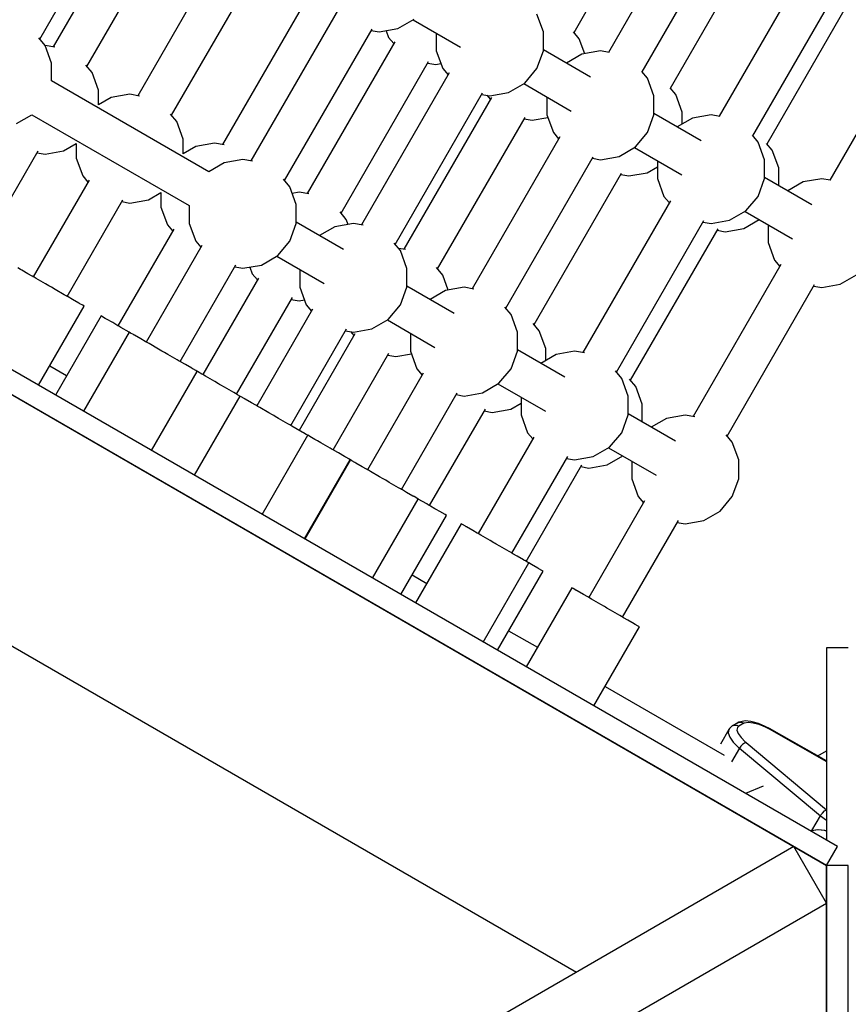
# Model space of a CAD drawing. Units: millimetres. Extents: x -4841 to 32217, y -3645 to 29965.
# Drawn here: x 5501 to 5882, y 6052 to 6505 of the extents above; entities that cross this region are included whole.
import ezdxf

# ---------------------------------------------------------------- set-up
doc = ezdxf.new("R2010")
doc.units = ezdxf.units.MM
doc.layers.add('PV-10396', color=7, linetype='Continuous')
doc.styles.get("Standard").update_dxf_attribs({"font": 'arial.ttf'})
doc.dimstyles.new('Kopia ISO-25', dxfattribs={"dimtxt": 400, "dimasz": 200, "dimexe": 1.25, "dimexo": 0.625, "dimgap": 50, "dimtad": 1, "dimdec": 1, "dimlfac": 0.001, "dimtxsty": 'Standard', "dimblk": 'OBLIQUE', "dimcen": 2.5, "dimse1": 1, "dimse2": 1, "dimadec": 0, "dimazin": 0, "dimtfac": 1, "dimtdec": 1, "dimtmove": 0, "dimatfit": 3, "dimfxl": 1, "dimarcsym": 0})

# ---------------------------------------------------------------- blocks, each defined once
blk = doc.blocks.new('*U1')
at = {"layer": 'PV-10396'}
for p, q in [((-25643.37, -13941.41), (-26643.37, -13364.06)), ((-26648.37, -13372.72), (-25648.37, -13950.07)), ((-25648.37, -13950.07), (-26648.37, -13372.72)), ((-26633.37, -13496.85), (-25763.37, -13999.14)), ((-25764.53, -13567.03), (-25724.15, -13497.07)), ((-26010.22, -13570.1), (-25970.01, -13500.44)), ((-25963.79, -13503.77), (-26004.11, -13573.61)), ((-25708.23, -13506.13), (-25748.67, -13576.17)), ((-25988.57, -13582.6), (-25948.36, -13512.94)), ((-25733.14, -13585.15), (-25692.76, -13515.2)), ((-25720.15, -13592.65), (-25679.77, -13522.7)), ((-25924.82, -13526.27), (-25965.14, -13596.11)), ((-25949.6, -13605.1), (-25909.39, -13535.44)), ((-25657.36, -13535.51), (-25697.79, -13605.55)), ((-25682.26, -13614.53), (-25641.88, -13544.57)), ((-25885.85, -13548.77), (-25926.17, -13618.61)), ((-25675.76, -13618.28), (-25635.38, -13548.32)), ((-25872.86, -13556.27), (-25913.18, -13626.11)), ((-25778.64, -13566.8), (-25781.61, -13558.64)), ((-25845.59, -13565.26), (-25838.07, -13560.92)), ((-25838.52, -13561.18), (-25816.68, -13573.78)), ((-25606.48, -13564.88), (-25646.91, -13634.92)), ((-26007.82, -13572.96), (-26010.69, -13569.54)), ((-25897.64, -13635.1), (-25857.43, -13565.44)), ((-25857.82, -13566.12), (-25854.14, -13566.77)), ((-25854.14, -13566.77), (-25845.59, -13565.26)), ((-25850.93, -13566.2), (-25849.81, -13569.27)), ((-25849.81, -13569.27), (-25847.39, -13572.15)), ((-25827.88, -13567.32), (-25827.88, -13575.48)), ((-25778.64, -13575.48), (-25778.64, -13566.8)), ((-25762.12, -13569.89), (-25764.72, -13566.8)), ((-26003.34, -13573.75), (-26007.82, -13572.96)), ((-26004.85, -13581.11), (-26007.82, -13572.96)), ((-25846.88, -13571.27), (-25887.2, -13641.11)), ((-25759.61, -13576.79), (-25762.12, -13569.89)), ((-25827.88, -13575.48), (-25824.91, -13583.64)), ((-25781.61, -13583.64), (-25778.64, -13575.48)), ((-25756.88, -13587.52), (-25778.64, -13574.96)), ((-25760.93, -13577.02), (-25768, -13581.11)), ((-25752.38, -13575.52), (-25760.93, -13577.02)), ((-25748.41, -13576.22), (-25752.38, -13575.52)), ((-26004.85, -13589.28), (-26004.85, -13581.11)), ((-25986.17, -13585.46), (-25989.04, -13582.04)), ((-25871.66, -13650.1), (-25831.45, -13580.44)), ((-25831.84, -13581.12), (-25828.16, -13581.77)), ((-25828.16, -13581.77), (-25825.75, -13581.34)), ((-25983.2, -13593.61), (-25986.17, -13585.46)), ((-25821.98, -13585.65), (-25862.3, -13655.49)), ((-25824.91, -13583.64), (-25822.49, -13586.53)), ((-25787.19, -13590.29), (-25781.61, -13583.64)), ((-25730.73, -13588.02), (-25733.33, -13584.92)), ((-25932.51, -13631.05), (-26004.85, -13589.28)), ((-25794.71, -13594.63), (-25787.19, -13590.29)), ((-25787.64, -13590.55), (-25765.81, -13603.16)), ((-25727.76, -13596.18), (-25730.73, -13588.02)), ((-25983.2, -13600.31), (-25983.2, -13593.61)), ((-25968.85, -13595.46), (-25977.4, -13596.96)), ((-25964.37, -13596.25), (-25968.85, -13595.46)), ((-25846.76, -13664.48), (-25806.55, -13594.81)), ((-25802.5, -13596.9), (-25842.82, -13666.74)), ((-25806.94, -13595.49), (-25803.26, -13596.14)), ((-25804.57, -13595.91), (-25803, -13597.78)), ((-25803.26, -13596.14), (-25794.71, -13594.63)), ((-25777, -13596.69), (-25777, -13604.86)), ((-25727.76, -13604.86), (-25727.76, -13596.18)), ((-25717.74, -13595.52), (-25720.34, -13592.42)), ((-25714.77, -13603.68), (-25717.74, -13595.52)), ((-25977.4, -13596.96), (-25983.2, -13600.31)), ((-26020.92, -13608.95), (-26013.85, -13604.87)), ((-26013.85, -13604.87), (-25941.51, -13646.63)), ((-25947.2, -13607.96), (-25950.07, -13604.54)), ((-25777, -13604.86), (-25774.03, -13613.02)), ((-25730.73, -13613.02), (-25727.76, -13604.86)), ((-25706.01, -13616.9), (-25727.76, -13604.34)), ((-25714.77, -13609.12), (-25714.77, -13603.68)), ((-25701.5, -13604.89), (-25710.05, -13606.4)), ((-25697.53, -13605.59), (-25701.5, -13604.89)), ((-25944.23, -13616.11), (-25947.2, -13607.96)), ((-25827.27, -13675.73), (-25787.06, -13606.06)), ((-25787.45, -13606.74), (-25783.78, -13607.39)), ((-25783.78, -13607.39), (-25776.54, -13606.12)), ((-25710.05, -13606.4), (-25717.12, -13610.48)), ((-25771.1, -13615.02), (-25811.42, -13684.86)), ((-25774.03, -13613.02), (-25771.61, -13615.9)), ((-25736.31, -13619.67), (-25730.73, -13613.02)), ((-25679.85, -13617.39), (-25682.45, -13614.3)), ((-25999.27, -13621.45), (-25993.47, -13618.1)), ((-25993.47, -13618.1), (-25993.47, -13624.8)), ((-25944.23, -13622.81), (-25944.23, -13616.11)), ((-25938.43, -13619.46), (-25944.23, -13622.81)), ((-25929.88, -13617.96), (-25938.43, -13619.46)), ((-25925.4, -13618.75), (-25929.88, -13617.96)), ((-25676.88, -13625.55), (-25679.85, -13617.39)), ((-25673.36, -13621.14), (-25675.95, -13618.05)), ((-26036.63, -13665.86), (-26010.98, -13621.43)), ((-26011.49, -13622.31), (-26007.82, -13622.96)), ((-26007.82, -13622.96), (-25999.27, -13621.45)), ((-25752.38, -13625.52), (-25743.83, -13624.01)), ((-25743.83, -13624.01), (-25736.31, -13619.67)), ((-25736.76, -13619.93), (-25714.93, -13632.53)), ((-25670.39, -13629.3), (-25673.36, -13621.14)), ((-25993.47, -13624.8), (-25990.5, -13632.96)), ((-25925.44, -13626.96), (-25932.51, -13631.05)), ((-25916.89, -13625.46), (-25925.44, -13626.96)), ((-25912.41, -13626.25), (-25916.89, -13625.46)), ((-25795.88, -13693.85), (-25755.67, -13624.19)), ((-25756.06, -13624.87), (-25752.38, -13625.52)), ((-25726.12, -13626.07), (-25726.12, -13634.23)), ((-25676.88, -13634.23), (-25676.88, -13625.55)), ((-25990.5, -13632.96), (-25988.11, -13635.81)), ((-25782.89, -13701.35), (-25742.68, -13631.69)), ((-25743.07, -13632.37), (-25739.39, -13633.02)), ((-25739.39, -13633.02), (-25730.84, -13631.51)), ((-25730.84, -13631.51), (-25726.12, -13628.79)), ((-25670.39, -13637.46), (-25670.39, -13629.3)), ((-25987.6, -13634.93), (-26013.25, -13679.36)), ((-25895.24, -13637.96), (-25898.1, -13634.54)), ((-25726.12, -13634.23), (-25723.15, -13642.39)), ((-25679.85, -13642.39), (-25676.88, -13634.23)), ((-25655.13, -13646.27), (-25676.88, -13633.71)), ((-25659.17, -13635.77), (-25666.24, -13639.86)), ((-25650.62, -13634.27), (-25659.17, -13635.77)), ((-25646.65, -13634.97), (-25650.62, -13634.27)), ((-25960.3, -13643.95), (-25954.5, -13640.6)), ((-25954.5, -13640.6), (-25954.5, -13647.3)), ((-25892.27, -13646.11), (-25895.24, -13637.96)), ((-25890.91, -13640.46), (-25894.12, -13641.02)), ((-25886.43, -13641.25), (-25890.91, -13640.46)), ((-25997.66, -13688.36), (-25972.01, -13643.93)), ((-25972.52, -13644.81), (-25968.85, -13645.46)), ((-25968.85, -13645.46), (-25960.3, -13643.95)), ((-25941.51, -13646.63), (-25941.51, -13654.8)), ((-25892.27, -13654.8), (-25892.27, -13646.11)), ((-25720.22, -13644.4), (-25760.54, -13714.24)), ((-25723.15, -13642.39), (-25720.73, -13645.28)), ((-25685.43, -13649.04), (-25679.85, -13642.39)), ((-25954.5, -13647.3), (-25951.53, -13655.46)), ((-25869.26, -13652.96), (-25872.12, -13649.54)), ((-25692.95, -13653.38), (-25685.43, -13649.04)), ((-25685.88, -13649.3), (-25664.05, -13661.91)), ((-25951.53, -13655.46), (-25949.14, -13658.31)), ((-25941.51, -13654.8), (-25938.54, -13662.96)), ((-25895.24, -13662.96), (-25892.27, -13654.8)), ((-25870.52, -13666.84), (-25892.27, -13654.28)), ((-25866.01, -13654.83), (-25874.56, -13656.34)), ((-25868.42, -13655.26), (-25869.26, -13652.96)), ((-25861.53, -13655.62), (-25866.01, -13654.83)), ((-25745, -13723.23), (-25704.79, -13653.56)), ((-25705.18, -13654.24), (-25701.5, -13654.89)), ((-25701.5, -13654.89), (-25692.95, -13653.38)), ((-25686.46, -13657.13), (-25679.39, -13653.05)), ((-25675.24, -13655.44), (-25675.24, -13663.61)), ((-25948.63, -13657.43), (-25974.28, -13701.86)), ((-25874.56, -13656.34), (-25881.63, -13660.42)), ((-25738.5, -13726.98), (-25698.29, -13657.31)), ((-25698.69, -13657.99), (-25695.01, -13658.64)), ((-25695.01, -13658.64), (-25686.46, -13657.13)), ((-25938.54, -13662.96), (-25936.15, -13665.81)), ((-25900.82, -13669.61), (-25895.24, -13662.96)), ((-25844.36, -13667.33), (-25847.23, -13663.92)), ((-25675.24, -13663.61), (-25672.27, -13671.77)), ((-25935.64, -13664.93), (-25961.29, -13709.36)), ((-25842.04, -13666.87), (-25845.22, -13666.31)), ((-25841.39, -13675.49), (-25844.36, -13667.33)), ((-25908.34, -13673.95), (-25900.82, -13669.61)), ((-25901.27, -13669.87), (-25879.44, -13682.47)), ((-25669.34, -13673.77), (-25709.66, -13743.61)), ((-25672.27, -13671.77), (-25669.85, -13674.65)), ((-26019.1, -13675.98), (-26020.42, -13675.22)), ((-26018.96, -13676.06), (-26019.1, -13675.98)), ((-26018.78, -13676.17), (-26018.96, -13676.06)), ((-26018.57, -13676.29), (-26018.78, -13676.17)), ((-26015.67, -13677.96), (-26018.57, -13676.29)), ((-26013.72, -13679.09), (-26015.67, -13677.96)), ((-25945.7, -13718.36), (-25920.05, -13673.93)), ((-25920.56, -13674.81), (-25916.89, -13675.46)), ((-25916.89, -13675.46), (-25908.34, -13673.95)), ((-25913.68, -13674.89), (-25912.56, -13677.96)), ((-25912.56, -13677.96), (-25910.17, -13680.81)), ((-25890.63, -13676.01), (-25890.63, -13684.17)), ((-25841.39, -13684.17), (-25841.39, -13675.49)), ((-25824.88, -13678.58), (-25827.74, -13675.17)), ((-25642.07, -13682.76), (-25634.55, -13678.42)), ((-26013.25, -13679.36), (-26013.72, -13679.09)), ((-26012.8, -13679.62), (-26013.25, -13679.36)), ((-26011.93, -13680.12), (-26012.8, -13679.62)), ((-26007.68, -13682.58), (-26011.93, -13680.12)), ((-26006.05, -13683.52), (-26007.68, -13682.58)), ((-25909.66, -13679.93), (-25935.31, -13724.36)), ((-25822.37, -13685.48), (-25824.88, -13678.58)), ((-25694.12, -13752.6), (-25653.91, -13682.94)), ((-25650.62, -13684.27), (-25642.07, -13682.76)), ((-26005.46, -13683.86), (-26006.05, -13683.52)), ((-26004.87, -13684.2), (-26005.46, -13683.86)), ((-26003.24, -13685.14), (-26004.87, -13684.2)), ((-25998.98, -13687.6), (-26003.24, -13685.14)), ((-25890.63, -13684.17), (-25887.66, -13692.33)), ((-25844.36, -13692.33), (-25841.39, -13684.17)), ((-25819.64, -13696.21), (-25841.39, -13683.65)), ((-25823.68, -13685.71), (-25830.75, -13689.8)), ((-25815.13, -13684.21), (-25823.68, -13685.71)), ((-25810.65, -13685), (-25815.13, -13684.21)), ((-25654.3, -13683.62), (-25650.62, -13684.27)), ((-25998.11, -13688.1), (-25998.98, -13687.6)), ((-25997.66, -13688.36), (-25998.11, -13688.1)), ((-25997.19, -13688.63), (-25997.66, -13688.36)), ((-25995.25, -13689.75), (-25997.19, -13688.63)), ((-25992.34, -13691.43), (-25995.25, -13689.75)), ((-25992.14, -13691.55), (-25992.34, -13691.43)), ((-25991.96, -13691.65), (-25992.14, -13691.55)), ((-25991.82, -13691.73), (-25991.96, -13691.65)), ((-25990.5, -13692.49), (-25991.82, -13691.73)), ((-25919.72, -13733.36), (-25894.07, -13688.93)), ((-25894.58, -13689.81), (-25890.91, -13690.46)), ((-25890.91, -13690.46), (-25888.5, -13690.03)), ((-26010.87, -13729.23), (-25989.87, -13692.86)), ((-26010.87, -13729.23), (-25989.87, -13692.86)), ((-25989.87, -13692.86), (-25990.5, -13692.49)), ((-25884.76, -13694.3), (-25910.41, -13738.73)), ((-25887.66, -13692.33), (-25885.27, -13695.18)), ((-25849.94, -13698.98), (-25844.36, -13692.33)), ((-25793.48, -13696.71), (-25796.35, -13693.29)), ((-25982.08, -13697.36), (-26003.08, -13733.73)), ((-25982.08, -13697.36), (-26003.08, -13733.73)), ((-25981.44, -13697.72), (-25982.08, -13697.36)), ((-25980.12, -13698.48), (-25981.44, -13697.72)), ((-25979.99, -13698.56), (-25980.12, -13698.48)), ((-25979.81, -13698.67), (-25979.99, -13698.56)), ((-25979.6, -13698.79), (-25979.81, -13698.67)), ((-25976.7, -13700.46), (-25979.6, -13698.79)), ((-25974.75, -13701.59), (-25976.7, -13700.46)), ((-25857.46, -13703.32), (-25849.94, -13698.98)), ((-25850.39, -13699.24), (-25828.56, -13711.85)), ((-25790.51, -13704.86), (-25793.48, -13696.71)), ((-25780.49, -13704.21), (-25783.36, -13700.79)), ((-25969.08, -13704.86), (-25990.08, -13741.23)), ((-25969.08, -13704.86), (-25990.08, -13741.23)), ((-25974.28, -13701.86), (-25974.75, -13701.59)), ((-25973.83, -13702.12), (-25974.28, -13701.86)), ((-25972.96, -13702.62), (-25973.83, -13702.12)), ((-25969.08, -13704.86), (-25972.96, -13702.62)), ((-25968.45, -13705.22), (-25969.08, -13704.86)), ((-25967.13, -13705.98), (-25968.45, -13705.22)), ((-25894.82, -13747.73), (-25869.17, -13703.3)), ((-25865.27, -13705.55), (-25890.93, -13749.98)), ((-25869.68, -13704.18), (-25866.01, -13704.83)), ((-25867.32, -13704.6), (-25865.78, -13706.43)), ((-25866.01, -13704.83), (-25857.46, -13703.32)), ((-25839.75, -13705.38), (-25839.75, -13713.55)), ((-25790.51, -13713.55), (-25790.51, -13704.86)), ((-25777.52, -13712.36), (-25780.49, -13704.21)), ((-25967, -13706.06), (-25967.13, -13705.98)), ((-25966.82, -13706.17), (-25967, -13706.06)), ((-25966.61, -13706.29), (-25966.82, -13706.17)), ((-25963.7, -13707.96), (-25966.61, -13706.29)), ((-25961.76, -13709.09), (-25963.7, -13707.96)), ((-25961.29, -13709.36), (-25961.76, -13709.09)), ((-25960.84, -13709.62), (-25961.29, -13709.36)), ((-25959.97, -13710.12), (-25960.84, -13709.62)), ((-25955.71, -13712.58), (-25959.97, -13710.12)), ((-25954.09, -13713.52), (-25955.71, -13712.58)), ((-25953.5, -13713.86), (-25954.09, -13713.52)), ((-25952.9, -13714.2), (-25953.5, -13713.86)), ((-25951.28, -13715.14), (-25952.9, -13714.2)), ((-25875.34, -13758.98), (-25849.69, -13714.55)), ((-25839.75, -13713.55), (-25836.78, -13721.71)), ((-25793.48, -13721.71), (-25790.51, -13713.55)), ((-25768.76, -13725.59), (-25790.51, -13713.03)), ((-25777.52, -13717.81), (-25777.52, -13712.36)), ((-25764.25, -13713.58), (-25772.81, -13715.09)), ((-25759.77, -13714.37), (-25764.25, -13713.58)), ((-25947.02, -13717.6), (-25951.28, -13715.14)), ((-25946.15, -13718.1), (-25947.02, -13717.6)), ((-25945.7, -13718.36), (-25946.15, -13718.1)), ((-25945.23, -13718.63), (-25945.7, -13718.36)), ((-25943.29, -13719.75), (-25945.23, -13718.63)), ((-25850.2, -13715.43), (-25846.53, -13716.08)), ((-25846.53, -13716.08), (-25839.3, -13714.81)), ((-25772.81, -13715.09), (-25779.87, -13719.17)), ((-26005.68, -13720.25), (-25997.89, -13724.75)), ((-25958.91, -13759.23), (-25937.91, -13722.86)), ((-25958.91, -13759.23), (-25937.91, -13722.86)), ((-25940.38, -13721.43), (-25943.29, -13719.75)), ((-25940.17, -13721.55), (-25940.38, -13721.43)), ((-25940, -13721.65), (-25940.17, -13721.55)), ((-25939.86, -13721.73), (-25940, -13721.65)), ((-25938.54, -13722.49), (-25939.86, -13721.73)), ((-25937.91, -13722.86), (-25938.54, -13722.49)), ((-25937.72, -13722.96), (-25937.91, -13722.86)), ((-25935.78, -13724.09), (-25937.72, -13722.96)), ((-25833.88, -13723.68), (-25859.53, -13768.11)), ((-25836.78, -13721.71), (-25834.39, -13724.56)), ((-25799.06, -13728.36), (-25793.48, -13721.71)), ((-25742.6, -13726.08), (-25745.47, -13722.67)), ((-25935.31, -13724.36), (-25935.78, -13724.09)), ((-25934.86, -13724.62), (-25935.31, -13724.36)), ((-25933.99, -13725.12), (-25934.86, -13724.62)), ((-25929.73, -13727.58), (-25933.99, -13725.12)), ((-25928.11, -13728.52), (-25929.73, -13727.58)), ((-25739.63, -13734.24), (-25742.6, -13726.08)), ((-25736.11, -13729.83), (-25738.97, -13726.42)), ((-25927.52, -13728.86), (-25928.11, -13728.52)), ((-25926.92, -13729.2), (-25927.52, -13728.86)), ((-25925.3, -13730.14), (-25926.92, -13729.2)), ((-25921.04, -13732.6), (-25925.3, -13730.14)), ((-25920.17, -13733.1), (-25921.04, -13732.6)), ((-25843.94, -13777.11), (-25818.29, -13732.68)), ((-25815.13, -13734.21), (-25806.58, -13732.7)), ((-25806.58, -13732.7), (-25799.06, -13728.36)), ((-25799.51, -13728.62), (-25777.68, -13741.22)), ((-25733.14, -13737.99), (-25736.11, -13729.83)), ((-25918.21, -13734.23), (-25939.21, -13770.61)), ((-25918.21, -13734.23), (-25939.21, -13770.61)), ((-25919.72, -13733.36), (-25920.17, -13733.1)), ((-25919.25, -13733.63), (-25919.72, -13733.36)), ((-25918.21, -13734.23), (-25919.25, -13733.63)), ((-25917.57, -13734.6), (-25918.21, -13734.23)), ((-25916.26, -13735.36), (-25917.57, -13734.6)), ((-25916.12, -13735.44), (-25916.26, -13735.36)), ((-25915.94, -13735.54), (-25916.12, -13735.44)), ((-25915.73, -13735.66), (-25915.94, -13735.54)), ((-25912.83, -13737.34), (-25915.73, -13735.66)), ((-25818.8, -13733.56), (-25815.13, -13734.21)), ((-25788.87, -13734.76), (-25788.87, -13742.92)), ((-25739.63, -13742.92), (-25739.63, -13734.24)), ((-25910.88, -13738.46), (-25912.83, -13737.34)), ((-25910.41, -13738.73), (-25910.88, -13738.46)), ((-25909.96, -13738.99), (-25910.41, -13738.73)), ((-25909.09, -13739.49), (-25909.96, -13738.99)), ((-25904.84, -13741.95), (-25909.09, -13739.49)), ((-25830.95, -13784.61), (-25805.3, -13740.18)), ((-25805.81, -13741.06), (-25802.14, -13741.71)), ((-25802.14, -13741.71), (-25793.59, -13740.2)), ((-25793.59, -13740.2), (-25788.87, -13737.47)), ((-25733.14, -13746.15), (-25733.14, -13737.99)), ((-25903.21, -13742.89), (-25904.84, -13741.95)), ((-25902.62, -13743.23), (-25903.21, -13742.89)), ((-25902.03, -13743.57), (-25902.62, -13743.23)), ((-25900.4, -13744.51), (-25902.03, -13743.57)), ((-25896.14, -13746.97), (-25900.4, -13744.51)), ((-25788.87, -13742.92), (-25785.91, -13751.08)), ((-25742.6, -13751.08), (-25739.63, -13742.92)), ((-25717.88, -13754.96), (-25739.63, -13742.4)), ((-25721.93, -13744.46), (-25729, -13748.55)), ((-25713.38, -13742.96), (-25721.93, -13744.46)), ((-25708.89, -13743.75), (-25713.38, -13742.96)), ((-25895.27, -13747.47), (-25896.14, -13746.97)), ((-25894.82, -13747.73), (-25895.27, -13747.47)), ((-25894.35, -13748), (-25894.82, -13747.73)), ((-25892.41, -13749.13), (-25894.35, -13748)), ((-25889.5, -13750.8), (-25892.41, -13749.13)), ((-25889.3, -13750.92), (-25889.5, -13750.8)), ((-25908.03, -13788.61), (-25887.03, -13752.23)), ((-25908.03, -13788.61), (-25887.03, -13752.23)), ((-25889.12, -13751.03), (-25889.3, -13750.92)), ((-25888.98, -13751.11), (-25889.12, -13751.03)), ((-25887.66, -13751.87), (-25888.98, -13751.11)), ((-25887.03, -13752.23), (-25887.66, -13751.87)), ((-25885.35, -13753.2), (-25887.03, -13752.23)), ((-25883.72, -13754.14), (-25885.35, -13753.2)), ((-25883.13, -13754.48), (-25883.72, -13754.14)), ((-25882.54, -13754.82), (-25883.13, -13754.48)), ((-25880.91, -13755.76), (-25882.54, -13754.82)), ((-25783, -13753.05), (-25808.65, -13797.48)), ((-25785.91, -13751.08), (-25783.51, -13753.93)), ((-25748.19, -13757.73), (-25742.6, -13751.08)), ((-25691.73, -13755.46), (-25694.59, -13752.04)), ((-25876.66, -13758.22), (-25880.91, -13755.76)), ((-25875.79, -13758.72), (-25876.66, -13758.22)), ((-25875.34, -13758.98), (-25875.79, -13758.72)), ((-25874.87, -13759.25), (-25875.34, -13758.98)), ((-25872.92, -13760.38), (-25874.87, -13759.25)), ((-25755.7, -13762.07), (-25748.19, -13757.73)), ((-25748.63, -13757.99), (-25726.8, -13770.6)), ((-25688.76, -13763.61), (-25691.73, -13755.46)), ((-25888.54, -13799.86), (-25867.54, -13763.48)), ((-25888.54, -13799.86), (-25867.54, -13763.48)), ((-25867.33, -13763.61), (-25888.33, -13799.98)), ((-25867.33, -13763.61), (-25888.33, -13799.98)), ((-25870.02, -13762.05), (-25872.92, -13760.38)), ((-25869.81, -13762.17), (-25870.02, -13762.05)), ((-25869.63, -13762.28), (-25869.81, -13762.17)), ((-25869.49, -13762.36), (-25869.63, -13762.28)), ((-25868.17, -13763.12), (-25869.49, -13762.36)), ((-25867.54, -13763.48), (-25868.17, -13763.12)), ((-25866.7, -13763.97), (-25867.33, -13763.61)), ((-25865.38, -13764.73), (-25866.7, -13763.97)), ((-25793.07, -13806.48), (-25767.41, -13762.05)), ((-25767.92, -13762.93), (-25764.25, -13763.58)), ((-25764.25, -13763.58), (-25755.7, -13762.07)), ((-25749.21, -13765.82), (-25742.14, -13761.74)), ((-25738, -13764.13), (-25738, -13772.3)), ((-25688.76, -13772.3), (-25688.76, -13763.61)), ((-25688.76, -13772.3), (-25688.76, -13763.61)), ((-25688.76, -13772.3), (-25688.76, -13763.61)), ((-25865.24, -13764.81), (-25865.38, -13764.73)), ((-25865.06, -13764.92), (-25865.24, -13764.81)), ((-25864.85, -13765.04), (-25865.06, -13764.92)), ((-25861.95, -13766.71), (-25864.85, -13765.04)), ((-25860, -13767.84), (-25861.95, -13766.71)), ((-25859.53, -13768.11), (-25860, -13767.84)), ((-25859.09, -13768.37), (-25859.53, -13768.11)), ((-25858.21, -13768.87), (-25859.09, -13768.37)), ((-25853.96, -13771.33), (-25858.21, -13768.87)), ((-25786.57, -13810.23), (-25760.92, -13765.8)), ((-25761.43, -13766.68), (-25757.76, -13767.33)), ((-25757.76, -13767.33), (-25749.21, -13765.82)), ((-25852.33, -13772.27), (-25853.96, -13771.33)), ((-25851.74, -13772.61), (-25852.33, -13772.27)), ((-25851.15, -13772.95), (-25851.74, -13772.61)), ((-25849.52, -13773.89), (-25851.15, -13772.95)), ((-25738, -13772.3), (-25735.03, -13780.46)), ((-25691.73, -13780.46), (-25688.76, -13772.3)), ((-25845.26, -13776.35), (-25849.52, -13773.89)), ((-25844.39, -13776.85), (-25845.26, -13776.35)), ((-25843.94, -13777.11), (-25844.39, -13776.85)), ((-25843.48, -13777.38), (-25843.94, -13777.11)), ((-25841.53, -13778.5), (-25843.48, -13777.38)), ((-25857.15, -13817.98), (-25836.15, -13781.61)), ((-25857.15, -13817.98), (-25836.15, -13781.61)), ((-25838.62, -13780.18), (-25841.53, -13778.5)), ((-25838.42, -13780.3), (-25838.62, -13780.18)), ((-25838.24, -13780.4), (-25838.42, -13780.3)), ((-25838.1, -13780.48), (-25838.24, -13780.4)), ((-25836.78, -13781.24), (-25838.1, -13780.48)), ((-25836.15, -13781.61), (-25836.78, -13781.24)), ((-25832.27, -13783.85), (-25836.15, -13781.61)), ((-25732.12, -13782.43), (-25757.77, -13826.86)), ((-25735.03, -13780.46), (-25732.63, -13783.31)), ((-25697.31, -13787.11), (-25691.73, -13780.46)), ((-25831.4, -13784.35), (-25832.27, -13783.85)), ((-25830.95, -13784.61), (-25831.4, -13784.35)), ((-25830.48, -13784.88), (-25830.95, -13784.61)), ((-25828.54, -13786), (-25830.48, -13784.88)), ((-25825.63, -13787.68), (-25828.54, -13786)), ((-25883.36, -13790.87), (-25883.14, -13791)), ((-25844.16, -13825.48), (-25823.16, -13789.11)), ((-25844.16, -13825.48), (-25823.16, -13789.11)), ((-25825.43, -13787.8), (-25825.63, -13787.68)), ((-25825.25, -13787.9), (-25825.43, -13787.8)), ((-25825.11, -13787.98), (-25825.25, -13787.9)), ((-25823.79, -13788.74), (-25825.11, -13787.98)), ((-25823.16, -13789.11), (-25823.79, -13788.74)), ((-25742.19, -13835.86), (-25716.53, -13791.43)), ((-25713.38, -13792.96), (-25704.83, -13791.45)), ((-25704.83, -13791.45), (-25697.31, -13787.11)), ((-25816.45, -13792.98), (-25837.45, -13829.36)), ((-25816.45, -13792.98), (-25837.45, -13829.36)), ((-25815.82, -13793.35), (-25816.45, -13792.98)), ((-25814.5, -13794.11), (-25815.82, -13793.35)), ((-25814.36, -13794.19), (-25814.5, -13794.11)), ((-25814.18, -13794.29), (-25814.36, -13794.19)), ((-25813.97, -13794.41), (-25814.18, -13794.29)), ((-25811.07, -13796.09), (-25813.97, -13794.41)), ((-25809.12, -13797.21), (-25811.07, -13796.09)), ((-25717.04, -13792.31), (-25713.38, -13792.96)), ((-25808.65, -13797.48), (-25809.12, -13797.21)), ((-25808.21, -13797.74), (-25808.65, -13797.48)), ((-25807.34, -13798.24), (-25808.21, -13797.74)), ((-25803.08, -13800.7), (-25807.34, -13798.24)), ((-25801.45, -13801.64), (-25803.08, -13800.7)), ((-25800.86, -13801.98), (-25801.45, -13801.64)), ((-25800.27, -13802.32), (-25800.86, -13801.98)), ((-25798.64, -13803.26), (-25800.27, -13802.32)), ((-25794.38, -13805.72), (-25798.64, -13803.26)), ((-25793.51, -13806.22), (-25794.38, -13805.72)), ((-25793.07, -13806.48), (-25793.51, -13806.22)), ((-25792.6, -13806.75), (-25793.07, -13806.48)), ((-25790.65, -13807.88), (-25792.6, -13806.75)), ((-25787.75, -13809.55), (-25790.65, -13807.88)), ((-25787.54, -13809.67), (-25787.75, -13809.55)), ((-25787.36, -13809.78), (-25787.54, -13809.67)), ((-25806.27, -13847.36), (-25785.27, -13810.98)), ((-25806.27, -13847.36), (-25785.27, -13810.98)), ((-25787.22, -13809.86), (-25787.36, -13809.78)), ((-25785.9, -13810.62), (-25787.22, -13809.86)), ((-25785.27, -13810.98), (-25785.9, -13810.62)), ((-25784.16, -13811.63), (-25785.27, -13810.98)), ((-25781.25, -13813.3), (-25784.16, -13811.63)), ((-25781.04, -13813.42), (-25781.25, -13813.3)), ((-25780.86, -13813.53), (-25781.04, -13813.42)), ((-25780.73, -13813.61), (-25780.86, -13813.53)), ((-25779.41, -13814.37), (-25780.73, -13813.61)), ((-25838.97, -13816.5), (-25832.26, -13820.37)), ((-25799.78, -13851.11), (-25778.78, -13814.73)), ((-25799.78, -13851.11), (-25778.78, -13814.73)), ((-25778.78, -13814.73), (-25779.41, -13814.37)), ((-25765.57, -13822.36), (-25786.57, -13858.73)), ((-25765.57, -13822.36), (-25786.57, -13858.73)), ((-25764.94, -13822.72), (-25765.57, -13822.36)), ((-25763.62, -13823.48), (-25764.94, -13822.72)), ((-25763.48, -13823.56), (-25763.62, -13823.48)), ((-25763.3, -13823.67), (-25763.48, -13823.56)), ((-25763.09, -13823.79), (-25763.3, -13823.67)), ((-25760.19, -13825.46), (-25763.09, -13823.79)), ((-25758.24, -13826.59), (-25760.19, -13825.46)), ((-25757.77, -13826.86), (-25758.24, -13826.59)), ((-25757.33, -13827.12), (-25757.77, -13826.86)), ((-25756.46, -13827.62), (-25757.33, -13827.12)), ((-25752.2, -13830.08), (-25756.46, -13827.62)), ((-25750.57, -13831.02), (-25752.2, -13830.08)), ((-25749.98, -13831.36), (-25750.57, -13831.02)), ((-25749.39, -13831.7), (-25749.98, -13831.36)), ((-25747.76, -13832.64), (-25749.39, -13831.7)), ((-25743.5, -13835.1), (-25747.76, -13832.64)), ((-25742.63, -13835.6), (-25743.5, -13835.1)), ((-25742.19, -13835.86), (-25742.63, -13835.6)), ((-25741.72, -13836.13), (-25742.19, -13835.86)), ((-25739.77, -13837.25), (-25741.72, -13836.13)), ((-25755.39, -13876.73), (-25734.39, -13840.36)), ((-25755.39, -13876.73), (-25734.39, -13840.36)), ((-25736.87, -13838.93), (-25739.77, -13837.25)), ((-25736.66, -13839.05), (-25736.87, -13838.93)), ((-25736.48, -13839.15), (-25736.66, -13839.05)), ((-25736.34, -13839.23), (-25736.48, -13839.15)), ((-25735.02, -13839.99), (-25736.34, -13839.23)), ((-25734.39, -13840.36), (-25735.02, -13839.99)), ((-25794.59, -13842.12), (-25781.38, -13849.75)), ((-25638.37, -13850.07), (-25648.37, -13850.07)), ((-25648.37, -13850.07), (-25648.37, -13938.52)), ((-25750.2, -13867.75), (-25695.51, -13899.32)), ((-25691.79, -13885.91), (-25693.05, -13887.1)), ((-25689.52, -13884.6), (-25691.79, -13885.91)), ((-25691.79, -13885.91), (-25690.81, -13885.49)), ((-25690.81, -13885.49), (-25689.72, -13885.51)), ((-25689.72, -13885.51), (-25688.68, -13885.96)), ((-25689.36, -13886.61), (-25689.58, -13887.86)), ((-25688.75, -13884.18), (-25689.52, -13884.6)), ((-25689.52, -13884.6), (-25688.54, -13884.18)), ((-25688.68, -13885.96), (-25689.36, -13886.61)), ((-25687.8, -13883.95), (-25688.75, -13884.18)), ((-25686.42, -13884.64), (-25688.68, -13885.96)), ((-25688.54, -13884.18), (-25687.45, -13884.19)), ((-25685.85, -13883.61), (-25687.8, -13883.95)), ((-25687.45, -13884.19), (-25686.42, -13884.64)), ((-25686.42, -13884.64), (-25686.1, -13884.49)), ((-25686.1, -13884.49), (-25684.41, -13884.19)), ((-25683.25, -13883.87), (-25685.85, -13883.61)), ((-25684.41, -13884.19), (-25682.15, -13884.42)), ((-25682.57, -13884.04), (-25683.25, -13883.87)), ((-25679.73, -13884.83), (-25682.57, -13884.04)), ((-25682.15, -13884.42), (-25679.48, -13885.16)), ((-25676.66, -13886.11), (-25679.73, -13884.83)), ((-25679.48, -13885.16), (-25676.61, -13886.35)), ((-25674.67, -13887.14), (-25676.66, -13886.11)), ((-25676.61, -13886.35), (-25674.75, -13887.32)), ((-25693.35, -13887.52), (-25697.2, -13894.28)), ((-25693.35, -13887.52), (-25693.63, -13889.09)), ((-25693.63, -13889.09), (-25692.92, -13891.09)), ((-25693.05, -13887.1), (-25693.35, -13887.52)), ((-25692.92, -13891.09), (-25691.28, -13893.39)), ((-25689.58, -13887.86), (-25689.02, -13889.46)), ((-25689.02, -13889.46), (-25687.71, -13891.3)), ((-25674.67, -13887.14), (-25674.75, -13887.32)), ((-25674.75, -13887.32), (-25648.37, -13902.22)), ((-25648.37, -13902), (-25674.67, -13887.14)), ((-25691.28, -13893.39), (-25688.84, -13895.81)), ((-25687.77, -13895.21), (-25688.43, -13896.15)), ((-25686.97, -13894.38), (-25687.77, -13895.21)), ((-25687.71, -13891.3), (-25685.75, -13893.24)), ((-25686.15, -13893.78), (-25686.97, -13894.38)), ((-25685.42, -13893.51), (-25686.15, -13893.78)), ((-25685.75, -13893.24), (-25685.42, -13893.51)), ((-25685.42, -13893.51), (-25648.43, -13924.43)), ((-25688.43, -13896.15), (-25692.04, -13902.42)), ((-25688.84, -13895.81), (-25688.43, -13896.15)), ((-25688.43, -13896.15), (-25651.18, -13927.28)), ((-25652.41, -13899.72), (-25648.37, -13897.38)), ((-25677.5, -13913.56), (-25685.73, -13916.95)), ((-25655.09, -13934.05), (-25651.18, -13927.28)), ((-25651.18, -13927.28), (-25650.78, -13926.64)), ((-25651.18, -13927.28), (-25648.37, -13929.21)), ((-25650.78, -13926.64), (-25650.3, -13926.01)), ((-25650.3, -13926.01), (-25649.29, -13924.97)), ((-25649.29, -13924.97), (-25648.43, -13924.43)), ((-25648.43, -13924.43), (-25648.37, -13924.47)), ((-25655.43, -13934.12), (-25655.79, -13934.24)), ((-25652.39, -13933.75), (-25655.43, -13934.12)), ((-25655.29, -13934.08), (-25655.43, -13934.12)), ((-25652.26, -13933.71), (-25655.29, -13934.08)), ((-25649.29, -13933.98), (-25652.39, -13933.75)), ((-25649.16, -13933.94), (-25652.26, -13933.71)), ((-25648.37, -13934.23), (-25649.29, -13933.98)), ((-25648.37, -13934.15), (-25649.16, -13933.94)), ((-25663.37, -13941.41), (-26563.37, -14461.02)), ((-25648.37, -13967.39), (-25663.37, -13941.41)), ((-25648.37, -13950.07), (-25643.37, -13941.41)), ((-25638.37, -13950.07), (-25648.37, -13950.07)), ((-25648.37, -13950.07), (-25648.37, -15104.77)), ((-25648.37, -15104.77), (-25648.37, -13950.07)), ((-25638.37, -15104.77), (-25638.37, -13950.07)), ((-26548.37, -14487), (-25648.37, -13967.39))]:
    blk.add_line(p, q, dxfattribs=at)
blk = doc.blocks.new('_Oblique')
at = {"color": 0, "linetype": 'ByBlock', "lineweight": -2}
blk.add_line((-0.5, -0.5), (0.5, 0.5), dxfattribs=at)
blk = doc.blocks.new('*D7')
at = {"color": 0, "lineweight": -2}
blk.add_line((-2942.12, 58.89), (-2942.12, 27651.95), dxfattribs=at)
at = {"layer": 'Defpoints', "color": 0}
for p in [(-2942.12, 27651.95), (29325.57, 27651.95), (4874.76, 58.89)]:
    blk.add_point(p, dxfattribs=at)
at = {"color": 0, "lineweight": -2, "xscale": 200, "yscale": 200, "zscale": 200}
for p, rotation in [((-2942.12, 27651.95), 90), ((-2942.12, 58.89), 270)]:
    blk.add_blockref('_Oblique', p, dxfattribs=dict(at, rotation=rotation))
at = {"color": 0, "insert": (-3232.51, 13855.42), "char_height": 400, "attachment_point": 5, "rotation": 90}
blk.add_mtext('27,6 m', dxfattribs=at)
blk = doc.blocks.new('*D8')
at = {"color": 0, "lineweight": -2}
blk.add_line((-3953.75, -1441.49), (-3953.75, 29865.22), dxfattribs=at)
at = {"layer": 'Defpoints', "color": 0}
for p in [(-3953.75, 29865.22), (29385.13, 29865.22), (4872.41, -1441.49)]:
    blk.add_point(p, dxfattribs=at)
at = {"color": 0, "lineweight": -2, "xscale": 200, "yscale": 200, "zscale": 200}
for p, rotation in [((-3953.75, 29865.22), 90), ((-3953.75, -1441.49), 270)]:
    blk.add_blockref('_Oblique', p, dxfattribs=dict(at, rotation=rotation))
at = {"color": 0, "insert": (-4244.13, 14211.87), "char_height": 400, "attachment_point": 5, "rotation": 90}
blk.add_mtext('31,3 m', dxfattribs=at)
blk = doc.blocks.new('*D9')
at = {"color": 0, "lineweight": -2}
blk.add_line((125.26, -2383.15), (30094.85, -2383.15), dxfattribs=at)
at = {"layer": 'Defpoints', "color": 0}
for p in [(30094.85, 27211.38), (125.26, 8275.7), (30094.85, -2383.15)]:
    blk.add_point(p, dxfattribs=at)
at = {"color": 0, "lineweight": -2, "xscale": 200, "yscale": 200, "zscale": 200, "rotation": 180}
blk.add_blockref('_Oblique', (125.26, -2383.15), dxfattribs=at)
at = {"color": 0, "lineweight": -2, "xscale": 200, "yscale": 200, "zscale": 200}
blk.add_blockref('_Oblique', (30094.85, -2383.15), dxfattribs=at)
at = {"color": 0, "insert": (15110.06, -2128.78), "char_height": 400, "attachment_point": 5}
blk.add_mtext('30 m', dxfattribs=at)
blk = doc.blocks.new('*D10')
at = {"color": 0, "lineweight": -2}
blk.add_line((-2108.04, -3339.27), (32117.18, -3339.27), dxfattribs=at)
at = {"layer": 'Defpoints', "color": 0}
for p in [(32117.18, 27865.22), (-2108.04, 5538.96), (32117.18, -3339.27)]:
    blk.add_point(p, dxfattribs=at)
at = {"color": 0, "lineweight": -2, "xscale": 200, "yscale": 200, "zscale": 200, "rotation": 180}
blk.add_blockref('_Oblique', (-2108.04, -3339.27), dxfattribs=at)
at = {"color": 0, "lineweight": -2, "xscale": 200, "yscale": 200, "zscale": 200}
blk.add_blockref('_Oblique', (32117.18, -3339.27), dxfattribs=at)
at = {"color": 0, "insert": (15004.57, -3048.89), "char_height": 400, "attachment_point": 5}
blk.add_mtext('34,2 m', dxfattribs=at)

msp = doc.modelspace()

# ---------------------------------------------------------------- linework, layer by layer
msp.add_circle((4872.41, 5538.96), 6980.45)

# ---------------------------------------------------------------- block references
at = {"layer": 'PV-10396'}
msp.add_blockref('*U1', (31520.78, 20066.38), dxfattribs=at)

# ---------------------------------------------------------------- dimensions: what is measured, and where the dimension line sits
for base, p1, p2, picture, middle in [((-3953.75, 29865.22), (4872.41, -1441.49), (29385.13, 29865.22), '*D8', (-4244.13, 14211.87)), ((-2942.12, 27651.95), (4874.76, 58.89), (29325.57, 27651.95), '*D7', (-3232.51, 13855.42))]:
    dim = msp.add_linear_dim(base=base, p1=p1, p2=p2, angle=90, dimstyle='Kopia ISO-25', override={"dimpost": ' m'})
    dim.commit()
    dim.dimension.update_dxf_attribs({"geometry": picture, "text_midpoint": middle})
for base, p1, p2, picture, middle in [((32117.18, -3339.27), (-2108.04, 5538.96), (32117.18, 27865.22), '*D10', (15004.57, -3048.89)), ((30094.85, -2383.15), (125.26, 8275.7), (30094.85, 27211.38), '*D9', (15110.06, -2128.78))]:
    dim = msp.add_linear_dim(base=base, p1=p1, p2=p2, dimstyle='Kopia ISO-25', override={"dimpost": ' m'})
    dim.commit()
    dim.dimension.update_dxf_attribs({"geometry": picture, "text_midpoint": middle})

doc.saveas('drawing.dxf')
